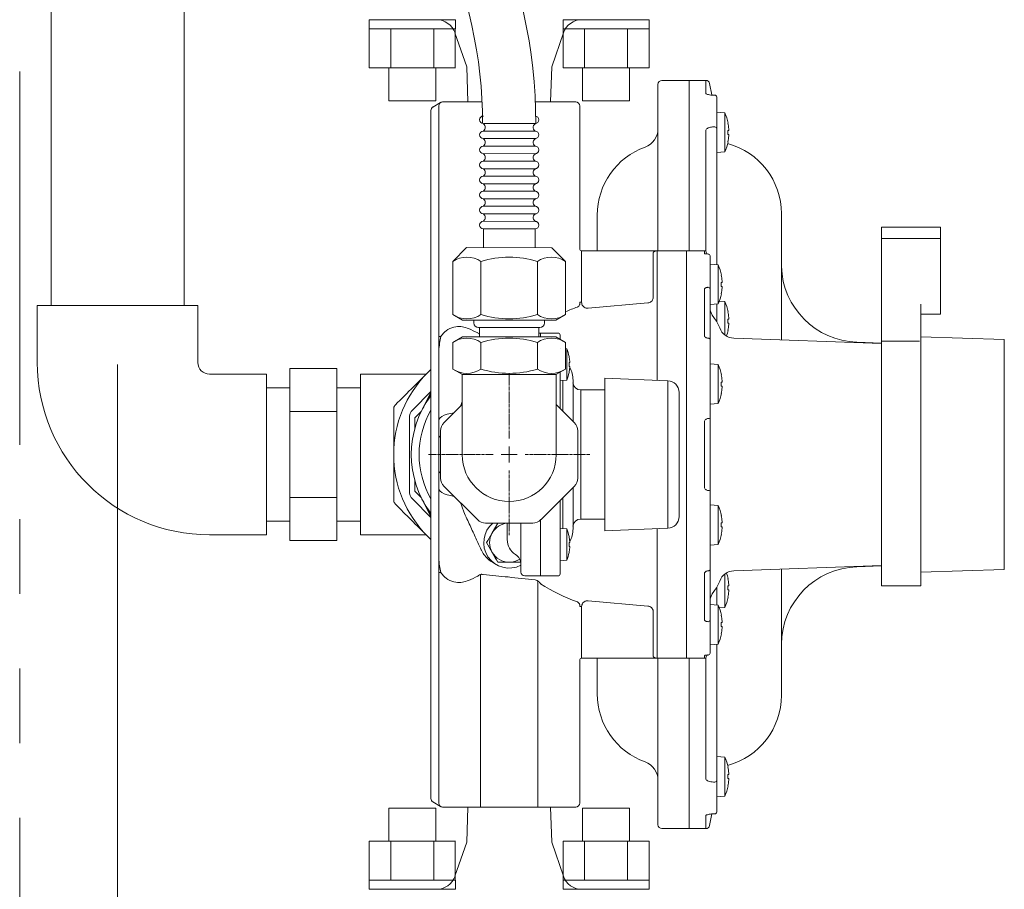
# Model space of a CAD drawing. Units: millimetres. Extents: x 7320 to 13976, y 7374 to 12291.
# Drawn here: x 7975 to 8227, y 10797 to 11019 of the extents above; entities that cross this region are included whole.
import ezdxf

# ---------------------------------------------------------------- set-up
doc = ezdxf.new("R2010")
doc.units = ezdxf.units.MM
for name, pattern in [('CENTER2', [1.125, 0.75, -0.125, 0.125, -0.125]), ('PHANTOM', [63.5, 31.75, -6.35, 6.35, -6.35, 6.35, -6.35]), ('PHANTOM1', [9.5, 3.25, -1.25, 1.25, -1.25, 1.25, -1.25]), ('実線', [0])]:
    doc.linetypes.add(name, pattern=pattern)
for name, color, linetype in [('0029_28_01', 7, 'Continuous'), ('_0-0_', 7, 'Continuous'), ('NoLayerName_001', 7, 'Continuous')]:
    doc.layers.add(name, color=color, linetype=linetype)

msp = doc.modelspace()

# ---------------------------------------------------------------- linework, layer by layer
at = {"color": 7, "linetype": 'PHANTOM', "lineweight": 9, "ltscale": 3}
msp.add_line((7975.26, 9958.48), (7975.26, 11858.48), dxfattribs=at)
at = {"color": 6, "linetype": 'Continuous', "lineweight": 9}
for p, q in [((8064.51, 11017.18), (8064.51, 11019.48)), ((8086.51, 11019.48), (8064.51, 11019.48)), ((8086.51, 11017.18), (8086.51, 11019.48)), ((8114.01, 11017.18), (8114.01, 11019.48)), ((8136.01, 11019.48), (8114.01, 11019.48)), ((8136.01, 11017.18), (8136.01, 11019.48)), ((8064.51, 11017.18), (8086.51, 11017.18)), ((8064.54, 11007.18), (8064.54, 11017.18)), ((8070.02, 11007.18), (8070.02, 11017.18)), ((8080.99, 11007.18), (8080.99, 11017.18)), ((8086.48, 11007.18), (8086.48, 11017.18)), ((8114.01, 11017.18), (8136.01, 11017.18)), ((8114.04, 11007.18), (8114.04, 11017.18)), ((8119.52, 11007.18), (8119.52, 11017.18)), ((8130.49, 11007.18), (8130.49, 11017.18)), ((8135.98, 11007.18), (8135.98, 11017.18)), ((8064.51, 11007.18), (8086.51, 11007.18)), ((8069.51, 10998.78), (8069.51, 11007.18)), ((8081.51, 10998.78), (8081.51, 11007.18)), ((8114.01, 11007.18), (8136.01, 11007.18)), ((8119.01, 10998.78), (8119.01, 11007.18)), ((8131.01, 10998.78), (8131.01, 11007.18)), ((8069.51, 10998.78), (8081.51, 10998.78)), ((8119.01, 10998.78), (8131.01, 10998.78)), ((8108.06, 10939.48), (8107.82, 10939.48)), ((8112.76, 10939.48), (8108.26, 10939.48)), ((8108.26, 10939.48), (8108.26, 10938.48)), ((8113.26, 10938.98), (8113.26, 10937.87)), ((8113.27, 10935.63), (8113.26, 10935.63)), ((8114.96, 10935.48), (8114.65, 10935.51)), ((8114.96, 10935.48), (8114.96, 10927.48)), ((8115.54, 10933.52), (8115.55, 10933.53)), ((8115.71, 10932), (8115.54, 10932)), ((8115.54, 10930.97), (8115.71, 10930.97)), ((8115.71, 10932.33), (8115.71, 10932)), ((8115.71, 10930.97), (8115.71, 10930.63)), ((8113.26, 10929.49), (8113.26, 10928.19)), ((8113.26, 10928.19), (8113.26, 10925)), ((8113.27, 10929.5), (8113.27, 10927.33)), ((8113.27, 10927.33), (8114.96, 10927.48)), ((8115.55, 10929.43), (8115.54, 10929.44)), ((8116.56, 10916.93), (8116.56, 10927.48)), ((8140.77, 10927.32), (8124.66, 10927.93)), ((8124.66, 10927.93), (8124.66, 10889.03)), ((8113.26, 10927.33), (8113.27, 10927.33)), ((8113.26, 10925), (8113.26, 10920.23)), ((8113.99, 10919.5), (8113.99, 10927.39)), ((8124.66, 10924.98), (8118.54, 10924.98)), ((8118.54, 10891.98), (8118.54, 10924.98)), ((8140.77, 10889.65), (8140.77, 10927.32)), ((8143.66, 10924.32), (8143.66, 10892.64)), ((8083.64, 10916.61), (8088.25, 10921.22)), ((8087.8, 10920.77), (8088.25, 10922.03)), ((8112.25, 10921.23), (8116.88, 10916.61)), ((8082.26, 10917.15), (8082.35, 10917.51)), ((8082.35, 10917.51), (8082.61, 10917.86)), ((8082.61, 10917.86), (8083.05, 10918.19)), ((8083.05, 10918.19), (8083.65, 10918.49)), ((8083.65, 10918.49), (8084.39, 10918.76)), ((8084.39, 10918.76), (8085.25, 10918.98)), ((8085.25, 10918.98), (8086.19, 10919.16)), ((8082.76, 10902.47), (8082.76, 10914.49)), ((8117.76, 10914.49), (8117.76, 10902.47)), ((8082.26, 10899.81), (8082.35, 10899.45)), ((8092.13, 10891.86), (8083.64, 10900.35)), ((8116.88, 10900.35), (8108.39, 10891.86)), ((8116.56, 10889.48), (8116.56, 10900.03)), ((8082.35, 10899.45), (8082.61, 10899.11)), ((8082.61, 10899.11), (8083.05, 10898.78)), ((8083.05, 10898.78), (8083.65, 10898.47)), ((8083.65, 10898.47), (8084.39, 10898.2)), ((8084.39, 10898.2), (8085.25, 10897.98)), ((8085.25, 10897.98), (8086.19, 10897.8)), ((8113.99, 10889.57), (8113.99, 10897.47)), ((8088.65, 10893.84), (8087.8, 10896.19)), ((8113.26, 10896.73), (8113.26, 10891.99)), ((8106.26, 10890.98), (8094.25, 10890.98)), ((8097.37, 10890.98), (8095.93, 10888.48)), ((8099.76, 10890.98), (8099.76, 10886.75)), ((8103.26, 10878.48), (8103.26, 10890.98)), ((8108.26, 10877.48), (8108.26, 10891.74)), ((8113.26, 10891.99), (8113.26, 10888.8)), ((8118.54, 10891.98), (8124.66, 10891.98)), ((8113.27, 10889.63), (8113.26, 10889.63)), ((8113.26, 10888.8), (8113.26, 10881)), ((8114.96, 10889.48), (8113.27, 10889.63)), ((8113.27, 10889.63), (8113.27, 10881.33)), ((8114.96, 10889.48), (8114.96, 10881.48)), ((8115.54, 10887.52), (8115.55, 10887.53)), ((8124.66, 10889.03), (8140.77, 10889.65)), ((8094.48, 10885.98), (8095.93, 10883.48)), ((8115.71, 10886), (8115.54, 10886)), ((8115.54, 10884.97), (8115.71, 10884.97)), ((8115.71, 10886.33), (8115.71, 10886)), ((8115.71, 10884.97), (8115.71, 10884.63)), ((8115.55, 10883.43), (8115.54, 10883.44)), ((8113.26, 10881.33), (8113.27, 10881.33)), ((8113.26, 10880.97), (8113.26, 10877.98)), ((8113.27, 10881.33), (8114.96, 10881.48)), ((8104.26, 10877.48), (8108.06, 10877.48)), ((8108.26, 10877.48), (8112.76, 10877.48)), ((8069.51, 10818.18), (8081.51, 10818.18)), ((8069.51, 10818.18), (8069.51, 10809.78)), ((8081.51, 10818.18), (8081.51, 10809.78)), ((8119.01, 10818.18), (8131.01, 10818.18)), ((8119.01, 10818.18), (8119.01, 10809.78)), ((8131.01, 10818.18), (8131.01, 10809.78)), ((8064.51, 10809.78), (8086.51, 10809.78)), ((8064.54, 10809.78), (8064.54, 10799.78)), ((8070.02, 10809.78), (8070.02, 10799.78)), ((8080.99, 10809.78), (8080.99, 10799.78)), ((8086.48, 10809.78), (8086.48, 10799.78)), ((8114.01, 10809.78), (8136.01, 10809.78)), ((8114.04, 10809.78), (8114.04, 10799.78)), ((8119.52, 10809.78), (8119.52, 10799.78)), ((8130.49, 10809.78), (8130.49, 10799.78)), ((8135.98, 10809.78), (8135.98, 10799.78)), ((8064.51, 10799.78), (8086.51, 10799.78)), ((8064.51, 10799.78), (8064.51, 10797.48)), ((8086.51, 10799.78), (8086.51, 10797.48)), ((8114.01, 10799.78), (8136.01, 10799.78)), ((8114.01, 10799.78), (8114.01, 10797.48)), ((8136.01, 10799.78), (8136.01, 10797.48)), ((8086.51, 10797.48), (8064.51, 10797.48)), ((8136.01, 10797.48), (8114.01, 10797.48))]:
    msp.add_line(p, q, dxfattribs=at)
at = {"color": 7, "linetype": 'Continuous', "lineweight": 9}
for p, q in [((8086.42, 11016.11), (8089.41, 11007.48)), ((8111.11, 11007.48), (8114.09, 11016.11)), ((8089.41, 11007.48), (8089.71, 10998.48)), ((8110.8, 10998.48), (8111.11, 11007.48)), ((8138.26, 10960.48), (8138.26, 11002.98)), ((8146.26, 11003.98), (8139.26, 11003.98)), ((8150.44, 11003.98), (8146.26, 11003.98)), ((8146.26, 10960.48), (8146.26, 11003.98)), ((8150.44, 11000.76), (8150.44, 11003.98)), ((8152, 11000.29), (8151.42, 11003.18)), ((8083.26, 10998.48), (8083.55, 10998.48)), ((8152.76, 11000.23), (8152.43, 11000.23)), ((8152.76, 11000.21), (8152.76, 11000.23)), ((8153.26, 10999.73), (8153.26, 10991.69)), ((8153.27, 10995.86), (8153.26, 10995.86)), ((8155.36, 10995.67), (8153.27, 10995.86)), ((8155.36, 10995.67), (8155.36, 10985.74)), ((8150.44, 10960.35), (8150.44, 10991.13)), ((8152.43, 10992.1), (8152.76, 10992.1)), ((8152.76, 10992.1), (8152.76, 10992.13)), ((8153.26, 10991.69), (8153.25, 10991.65)), ((8156.32, 10991.22), (8156.12, 10991.22)), ((8156.32, 10991.62), (8156.32, 10991.22)), ((8156.12, 10990.19), (8156.32, 10990.19)), ((8156.32, 10990.19), (8156.32, 10989.8)), ((8153.26, 10987.07), (8153.26, 10986.37)), ((8153.26, 10986.17), (8153.26, 10985.56)), ((8153.27, 10986.17), (8153.27, 10985.56)), ((8153.27, 10985.56), (8155.36, 10985.74)), ((8153.26, 10980.31), (8153.26, 10956.91)), ((8122.76, 10969.57), (8122.76, 10960.48)), ((8169.76, 10969.98), (8169.76, 10937.74)), ((8210.36, 10966.48), (8195.36, 10966.48)), ((8195.36, 10874.98), (8195.36, 10966.48)), ((8210.36, 10966.48), (8210.36, 10944.34)), ((8210.36, 10964.48), (8210.36, 10964.08)), ((8145.56, 10960.48), (8118.76, 10960.48)), ((8118.76, 10960.48), (8118.76, 10960.47)), ((8118.76, 10960.47), (8118.76, 10959.97)), ((8138.06, 10960.47), (8138.06, 10927.42)), ((8150.11, 10960.48), (8145.56, 10960.48)), ((8145.56, 10960.48), (8145.56, 10856.48)), ((8150.11, 10959.83), (8150.11, 10960.48)), ((8118.76, 10959.97), (8118.76, 10947.33)), ((8137.06, 10959.94), (8137.06, 10959.97)), ((8137.06, 10948.67), (8137.06, 10959.94)), ((8150.64, 10959.7), (8150.6, 10960.03)), ((8151.56, 10959.17), (8151.56, 10857.79)), ((8151.57, 10957.05), (8151.56, 10957.05)), ((8153.66, 10956.87), (8151.57, 10957.05)), ((8153.66, 10956.87), (8153.66, 10946.94)), ((8154.62, 10952.81), (8154.62, 10952.42)), ((8150.11, 10939.01), (8150.11, 10950.58)), ((8154.62, 10952.42), (8154.42, 10952.42)), ((8154.42, 10951.39), (8154.62, 10951.39)), ((8154.62, 10951.39), (8154.62, 10950.99)), ((8155.36, 10947.51), (8153.93, 10947.63)), ((8118.76, 10947.33), (8118.26, 10947.33)), ((8120.39, 10945.83), (8135.69, 10947.17)), ((8151.57, 10946.75), (8153.66, 10946.94)), ((8153.26, 10946.9), (8153.26, 10942.39)), ((8155.36, 10947.51), (8155.36, 10938.98)), ((8156.12, 10944.92), (8156.13, 10944.93)), ((8156.32, 10943.05), (8156.12, 10943.05)), ((8156.32, 10943.45), (8156.32, 10943.05)), ((8156.12, 10942.02), (8156.32, 10942.02)), ((8156.32, 10942.02), (8156.32, 10941.63)), ((8082.84, 10938.62), (8082.26, 10938.62)), ((8151.16, 10938.18), (8151.06, 10938.18)), ((8151.25, 10938.16), (8151.16, 10938.18)), ((8151.34, 10938.13), (8151.25, 10938.16)), ((8151.41, 10938.1), (8151.34, 10938.13)), ((8151.47, 10938.06), (8151.41, 10938.1)), ((8151.52, 10938.01), (8151.47, 10938.06)), ((8151.55, 10937.95), (8151.52, 10938.01)), ((8151.56, 10937.9), (8151.55, 10937.95)), ((8195.36, 10936.84), (8157.64, 10938.16)), ((8226.7, 10937.83), (8205.36, 10938.49)), ((8226.7, 10879.13), (8226.7, 10937.83)), ((8195.36, 10936.91), (8189.06, 10937.13)), ((8189.06, 10937.13), (8189.06, 10937.06)), ((8205.06, 10937.39), (8195.36, 10937.39)), ((8082.26, 10917.15), (8082.26, 10934.34)), ((8080.26, 10930.2), (8079.4, 10929.34)), ((8079.4, 10929.34), (8080.26, 10930.17)), ((8151.57, 10931.62), (8151.56, 10931.62)), ((8153.66, 10931.43), (8151.57, 10931.62)), ((8153.66, 10931.43), (8153.66, 10921.5)), ((8154.62, 10926.98), (8154.42, 10926.98)), ((8154.42, 10925.95), (8154.62, 10925.95)), ((8154.62, 10927.38), (8154.62, 10926.98)), ((8154.62, 10925.95), (8154.62, 10925.56)), ((8075.64, 10919.92), (8080.26, 10924.54)), ((8077.97, 10919.81), (8080.26, 10924.3)), ((8151.56, 10921.32), (8151.57, 10921.32)), ((8151.57, 10921.32), (8153.66, 10921.5)), ((8074.76, 10899.16), (8074.76, 10917.8)), ((8077.78, 10919.42), (8076.16, 10917.8)), ((8076.16, 10917.8), (8076.16, 10915.13)), ((8150.11, 10900.3), (8150.11, 10916.66)), ((8076.16, 10901.84), (8076.16, 10899.16)), ((8082.26, 10882.62), (8082.26, 10899.81)), ((8076.16, 10899.16), (8077.78, 10897.54)), ((8080.26, 10892.42), (8075.64, 10897.04)), ((8080.26, 10892.66), (8077.97, 10897.15)), ((8151.57, 10895.64), (8151.56, 10895.64)), ((8153.66, 10895.46), (8151.57, 10895.64)), ((8153.66, 10895.46), (8153.66, 10885.53)), ((8154.62, 10891.01), (8154.42, 10891.01)), ((8154.42, 10889.98), (8154.62, 10889.98)), ((8154.62, 10891.4), (8154.62, 10891.01)), ((8154.62, 10889.98), (8154.62, 10889.58)), ((8080.26, 10886.8), (8079.4, 10887.62)), ((8079.4, 10887.62), (8080.26, 10886.76)), ((8138.06, 10889.54), (8138.06, 10856.49)), ((8151.56, 10885.34), (8151.57, 10885.34)), ((8151.57, 10885.34), (8153.66, 10885.53)), ((8157.64, 10878.8), (8195.36, 10880.12)), ((8189.06, 10879.83), (8195.36, 10880.05)), ((8189.06, 10879.9), (8189.06, 10879.83)), ((8082.26, 10878.34), (8082.84, 10878.34)), ((8150.11, 10866.38), (8150.11, 10877.95)), ((8151.06, 10878.78), (8151.16, 10878.78)), ((8151.16, 10878.78), (8151.25, 10878.8)), ((8151.25, 10878.8), (8151.34, 10878.83)), ((8151.34, 10878.83), (8151.41, 10878.86)), ((8151.41, 10878.86), (8151.47, 10878.91)), ((8151.47, 10878.91), (8151.52, 10878.95)), ((8151.52, 10878.95), (8151.55, 10879.01)), ((8151.55, 10879.01), (8151.56, 10879.06)), ((8155.36, 10877.99), (8155.36, 10869.45)), ((8169.76, 10879.22), (8169.76, 10846.98)), ((8205.36, 10878.47), (8226.7, 10879.13)), ((8156.32, 10874.94), (8156.12, 10874.94)), ((8156.32, 10875.33), (8156.32, 10874.94)), ((8195.36, 10874.98), (8205.36, 10874.98)), ((8153.26, 10874.57), (8153.26, 10870.06)), ((8156.12, 10873.91), (8156.32, 10873.91)), ((8156.32, 10873.91), (8156.32, 10873.51)), ((8118.76, 10869.64), (8118.26, 10869.64)), ((8118.76, 10869.64), (8118.76, 10856.99)), ((8135.69, 10869.79), (8120.39, 10871.13)), ((8153.66, 10870.03), (8151.57, 10870.21)), ((8153.66, 10870.03), (8153.66, 10860.09)), ((8137.06, 10857.02), (8137.06, 10868.29)), ((8153.93, 10869.33), (8155.36, 10869.45)), ((8154.62, 10865.57), (8154.42, 10865.57)), ((8154.62, 10865.97), (8154.62, 10865.57)), ((8154.42, 10864.54), (8154.62, 10864.54)), ((8154.62, 10864.54), (8154.62, 10864.15)), ((8151.57, 10859.91), (8153.66, 10860.09)), ((8153.26, 10860.06), (8153.26, 10836.65)), ((8150.11, 10856.48), (8150.11, 10857.13)), ((8150.6, 10856.93), (8150.64, 10857.27)), ((8118.76, 10856.99), (8118.76, 10856.49)), ((8118.76, 10856.49), (8118.76, 10856.48)), ((8118.76, 10856.48), (8145.56, 10856.48)), ((8122.76, 10856.48), (8122.76, 10847.39)), ((8137.06, 10856.99), (8137.06, 10857.02)), ((8138.26, 10813.98), (8138.26, 10856.48)), ((8145.56, 10856.48), (8150.11, 10856.48)), ((8146.26, 10812.98), (8146.26, 10856.48)), ((8150.44, 10825.83), (8150.44, 10856.61)), ((8153.26, 10831.41), (8153.26, 10830.72)), ((8153.26, 10830.59), (8153.26, 10829.89)), ((8155.36, 10831.22), (8153.27, 10831.41)), ((8153.27, 10831.41), (8153.27, 10830.72)), ((8155.36, 10831.22), (8155.36, 10826.26)), ((8156.32, 10827.17), (8156.32, 10826.77)), ((8152.76, 10824.86), (8152.43, 10824.86)), ((8152.76, 10824.83), (8152.76, 10824.86)), ((8153.25, 10825.32), (8153.26, 10825.27)), ((8153.26, 10826.26), (8153.26, 10825.31)), ((8153.26, 10825.27), (8153.26, 10817.2)), ((8153.27, 10826.26), (8153.27, 10821.11)), ((8155.36, 10826.26), (8155.36, 10821.29)), ((8156.32, 10826.77), (8156.12, 10826.77)), ((8156.12, 10825.74), (8156.32, 10825.74)), ((8156.32, 10825.74), (8156.32, 10825.35)), ((8153.26, 10821.11), (8153.27, 10821.11)), ((8153.27, 10821.11), (8155.36, 10821.29)), ((8083.26, 10818.48), (8083.55, 10818.48)), ((8089.71, 10818.48), (8089.41, 10809.48)), ((8111.11, 10809.48), (8110.8, 10818.48)), ((8150.44, 10812.98), (8150.44, 10816.2)), ((8151.42, 10813.78), (8152.01, 10816.72)), ((8152.43, 10816.74), (8152.76, 10816.74)), ((8152.76, 10816.74), (8152.76, 10816.75)), ((8139.26, 10812.98), (8146.26, 10812.98)), ((8146.26, 10812.98), (8150.44, 10812.98)), ((8089.41, 10809.48), (8086.42, 10800.85)), ((8114.09, 10800.85), (8111.11, 10809.48))]:
    msp.add_line(p, q, dxfattribs=at)
at = {"color": 3, "linetype": 'Continuous', "lineweight": 9}
for p, q in [((8082.76, 10998.35), (8080.76, 10997.19)), ((8080.26, 10820.64), (8080.26, 10996.33)), ((8080.26, 10996.33), (8080.26, 10820.64)), ((8044.26, 10930.42), (8044.26, 10886.54)), ((8056.26, 10930.42), (8044.26, 10930.42)), ((8056.26, 10930.42), (8056.26, 10886.54)), ((8038.26, 10925.48), (8044.26, 10925.48)), ((8056.26, 10925.48), (8062.26, 10925.48)), ((8056.26, 10919.45), (8044.26, 10919.45)), ((8056.26, 10897.51), (8044.26, 10897.51)), ((8038.26, 10891.48), (8044.26, 10891.48)), ((8056.26, 10891.48), (8062.26, 10891.48)), ((8044.26, 10886.54), (8056.26, 10886.54)), ((8082.76, 10818.61), (8080.76, 10819.77))]:
    msp.add_line(p, q, dxfattribs=at)
at = {"lineweight": 9}
for p, q in [((8195.36, 10963.6), (8210.36, 10963.6)), ((8118.26, 10947.33), (8118.26, 10946.81)), ((8205.36, 10874.98), (8205.36, 10946.87)), ((8205.36, 10944.34), (8210.36, 10944.34)), ((8118.26, 10869.64), (8118.26, 10870.15))]:
    msp.add_line(p, q, dxfattribs=at)
at = {"linetype": '実線', "lineweight": 9, "ltscale": 0.001}
msp.add_line((8000.26, 10931.48), (8000.26, 10535.41), dxfattribs=at)
at = {"linetype": 'CENTER2', "lineweight": 9}
for p, q in [((8100.26, 10912.58), (8100.26, 10929.1)), ((8096.16, 10908.48), (8079.64, 10908.48)), ((8120.88, 10908.48), (8104.36, 10908.48)), ((8100.26, 10887.86), (8100.26, 10904.38))]:
    msp.add_line(p, q, dxfattribs=at)
at = {"color": 3, "linetype": 'PHANTOM1', "lineweight": 9, "ltscale": 0.05}
for p, q in [((8038.26, 10925.48), (8038.26, 10891.48)), ((8062.26, 10925.48), (8062.26, 10891.48))]:
    msp.add_line(p, q, dxfattribs=at)
at = {"linetype": 'Continuous', "lineweight": 9}
for p, q in [((8100.26, 10906.43), (8100.26, 10910.53)), ((8102.31, 10908.48), (8098.21, 10908.48))]:
    msp.add_line(p, q, dxfattribs=at)
at = {"color": 7, "linetype": 'Continuous', "lineweight": 9}
for centre, radius, start, end in [((8081.7, 11014.48), 5, 19.0771, 90), ((8118.82, 11014.48), 5, 90, 160.9229), ((8139.26, 11002.98), 1, 90, 180), ((8150.44, 11002.98), 1, 11.3099, 90), ((8083.26, 10997.48), 1, 90, 180), ((8152.77, 10999.72), 0.49, 1.1777, 91.1292), ((8143.52, 10990.71), 12.84, 10.7226, 22.7656), ((8154.17, 10997.02), 4.39, 296.4594, 296.5995), ((8143.52, 10990.71), 12.83, 4.07, 10.7096), ((8133.26, 10991.67), 5, 289.9028, 0), ((8152.75, 10991.6), 0.501, 4.9434, 89.7077), ((8142.33, 10990.71), 13.8, 357.862, 2.138), ((8143.52, 10990.71), 12.84, 337.2344, 349.2774), ((8151.26, 10969.98), 18.5, 0, 75.0297), ((8143.52, 10990.71), 12.83, 349.2904, 355.93), ((8154.17, 10984.39), 4.39, 63.4005, 63.5406), ((8141.26, 10969.57), 18.5, 109.9028, 180), ((8118.76, 10960.98), 0.5, 180, 270), ((8150.11, 10959.98), 0.5, 5.7106, 90), ((8151.06, 10959.17), 0.496, 0.4534, 90.4527), ((8141.82, 10951.9), 12.84, 10.7226, 22.7656), ((8189.76, 10957.12), 20, 181.8119, 268), ((8156.03, 10951.08), 3.58, 116.3725, 116.5445), ((8141.82, 10951.9), 12.83, 4.07, 10.7096), ((8151.1, 10950.7), 0.462, 6.1723, 95.0676), ((8140.64, 10951.9), 13.79, 357.8598, 2.1402), ((8141.82, 10951.9), 12.83, 349.2904, 355.93), ((8141.82, 10951.9), 12.84, 337.2344, 349.2774), ((8154.74, 10950.14), 0.699, 243.1009, 243.982), ((8155.56, 10946.04), 4, 180, 219.7151), ((8143.52, 10942.54), 12.84, 10.7226, 22.7656), ((8145.56, 10937.73), 9, 19.8877, 39.7151), ((8143.52, 10942.54), 12.83, 4.07, 10.7096), ((8142.33, 10942.54), 13.8, 357.862, 2.138), ((8157.78, 10942.16), 4, 199.8877, 268), ((8143.52, 10942.54), 12.84, 342.596, 349.2774), ((8143.52, 10942.54), 12.83, 349.2904, 355.93), ((8153.67, 10935.23), 5.5, 63.4147, 63.5264), ((8141.82, 10926.47), 12.84, 10.7226, 22.7656), ((8100.26, 10908.48), 29.5, 135, 180), ((8155.08, 10927.55), 1.46, 116.247, 116.6701), ((8141.82, 10926.47), 12.83, 4.07, 10.7096), ((8140.64, 10926.47), 13.79, 357.8597, 2.1403), ((8141.82, 10926.47), 12.83, 349.2904, 355.93), ((8100.26, 10908.48), 25, 143.1301, 216.8699), ((8141.82, 10926.47), 12.84, 337.2344, 349.2774), ((8155.36, 10925.94), 2.08, 243.3846, 243.6806), ((8077.76, 10917.8), 3, 135, 180), ((8100.26, 10908.48), 23, 150.4082, 209.5918), ((8151.18, 10916.88), 0.784, 61.0883, 98.8911), ((8151.56, 10910.1), 0.00312, 22.025, 82.3149), ((8100.26, 10908.48), 29.5, 180, 225), ((8077.76, 10899.16), 3, 180, 225), ((8151.18, 10900.08), 0.784, 261.1086, 298.9119), ((8141.82, 10890.49), 12.84, 10.7226, 22.7656), ((8155.73, 10890.26), 2.93, 116.3621, 116.5727), ((8141.82, 10890.49), 12.83, 4.07, 10.7096), ((8140.64, 10890.49), 13.79, 357.8597, 2.1403), ((8141.82, 10890.49), 12.84, 337.2344, 349.2774), ((8141.82, 10890.49), 12.83, 349.2904, 355.93), ((8155.08, 10889.41), 1.46, 243.3299, 243.753), ((8189.76, 10859.84), 20, 92, 179.388), ((8157.78, 10874.8), 4, 92, 160.1123), ((8143.52, 10874.42), 12.84, 10.7226, 17.404), ((8145.56, 10879.23), 9, 320.2849, 340.1123), ((8154.65, 10879.77), 3.31, 296.4545, 296.64), ((8143.52, 10874.42), 12.83, 4.07, 10.7096), ((8142.33, 10874.42), 13.8, 357.862, 2.138), ((8155.56, 10870.92), 4, 140.2849, 180), ((8143.52, 10874.42), 12.83, 349.2904, 355.93), ((8141.82, 10865.06), 12.84, 10.7226, 22.7656), ((8143.52, 10874.42), 12.84, 337.2344, 349.2774), ((8154.17, 10868.11), 4.39, 63.4005, 63.5406), ((8155.5, 10865.3), 2.4, 116.3479, 116.6046), ((8141.82, 10865.06), 12.83, 4.07, 10.7096), ((8151.1, 10866.26), 0.462, 264.9314, 353.8287), ((8140.64, 10865.06), 13.79, 357.8597, 2.1403), ((8141.82, 10865.06), 12.84, 337.2344, 349.2774), ((8141.82, 10865.06), 12.83, 349.2904, 355.93), ((8155.5, 10864.82), 2.4, 243.3954, 243.6521), ((8151.06, 10857.79), 0.496, 269.5474, 359.5464), ((8118.76, 10855.98), 0.5, 90, 180), ((8150.11, 10856.98), 0.5, 270, 354.2894), ((8141.26, 10847.39), 18.5, 180, 250.0972), ((8151.26, 10846.98), 18.5, 284.9703, 0), ((8133.26, 10825.29), 5, 0, 70.0972), ((8143.52, 10826.26), 12.84, 10.7226, 22.7656), ((8154.17, 10832.57), 4.39, 296.4594, 296.5995), ((8143.52, 10826.26), 12.83, 4.07, 10.7096), ((8152.75, 10825.36), 0.501, 270.2936, 355.0553), ((8142.33, 10826.26), 13.8, 357.8619, 2.1381), ((8143.52, 10826.26), 12.83, 349.2904, 355.93), ((8143.52, 10826.26), 12.84, 337.2344, 349.2774), ((8154.17, 10819.94), 4.39, 63.4005, 63.5406), ((8083.26, 10819.48), 1, 180, 270), ((8152.77, 10817.24), 0.49, 268.8708, 358.8223), ((8139.26, 10813.98), 1, 180, 270), ((8150.44, 10813.98), 1, 270, 348.6901), ((8081.7, 10802.48), 5, 270, 340.9229), ((8118.82, 10802.48), 5, 199.0771, 270)]:
    msp.add_arc(centre, radius, start, end, dxfattribs=at)
at = {"color": 3, "linetype": 'Continuous', "lineweight": 9}
for centre, start, end in [((8081.26, 10996.33), 120, 180), ((8081.26, 10820.64), 180, 240)]:
    msp.add_arc(centre, 1, start, end, dxfattribs=at)
at = {"color": 6, "linetype": 'Continuous', "lineweight": 9}
for centre, radius, start, end in [((8108.06, 10939.28), 0.2, 0, 90), ((8112.76, 10938.98), 0.5, 0, 90), ((8105.35, 10931.48), 10.41, 11.3482, 22.6081), ((8105.35, 10931.48), 10.4, 4.7068, 11.3291), ((8104.32, 10931.48), 11.24, 357.3732, 2.6268), ((8105.35, 10931.48), 10.4, 348.6709, 355.2932), ((8109.56, 10927.48), 7, 0, 27.6604), ((8105.35, 10931.48), 10.41, 337.3919, 348.6518), ((8118.54, 10926.98), 2, 186.7589, 270), ((8140.66, 10924.32), 3, 0, 87.8103), ((8085.76, 10914.49), 3, 135, 180), ((8114.76, 10914.49), 3, 0, 45), ((8083.37, 10912.32), 1.12, 123.1913, 174.7173), ((8083.37, 10904.64), 1.12, 185.2827, 236.8087), ((8085.76, 10902.47), 3, 180, 225), ((8114.76, 10902.47), 3, 315, 0), ((8140.66, 10892.64), 3, 272.1897, 0), ((8094.25, 10893.98), 3, 225, 270), ((8100.26, 10885.98), 6.5, 129.7151, 297.4864), ((8100.26, 10885.98), 5, 95.7392, 150), ((8106.26, 10893.98), 3, 270, 315), ((8118.54, 10889.98), 2, 90, 173.2411), ((8100.26, 10885.98), 5, 150, 210), ((8105.35, 10885.48), 10.41, 11.3482, 22.6081), ((8105.35, 10885.48), 10.4, 4.7068, 11.3291), ((8109.56, 10889.48), 7, 332.3396, 0), ((8104.26, 10886.75), 4.5, 180, 237.769), ((8104.32, 10885.48), 11.24, 357.3732, 2.6268), ((8100.26, 10885.98), 5, 210, 270), ((8100.26, 10880.41), 3, 0, 57.769), ((8105.35, 10885.48), 10.41, 337.3919, 348.6518), ((8105.35, 10885.48), 10.4, 348.6709, 355.2932), ((8100.26, 10885.98), 5, 270, 302.3863), ((8104.26, 10878.48), 1, 180, 270), ((8108.06, 10877.68), 0.2, 270, 0), ((8112.76, 10877.98), 0.5, 270, 0)]:
    msp.add_arc(centre, radius, start, end, dxfattribs=at)
at = {"color": 7, "linetype": 'Continuous', "lineweight": 9}
for centre, major_axis, start_param, end_param in [((8130.62, 10908.48), (-39.93, 0), 5.042676, 5.123843), ((8076.45, 10908.48), (-34.94, 0), 4.244067, 4.317458), ((8076.45, 10908.48), (-34.94, 0), 1.965728, 2.039118), ((8130.62, 10908.48), (-39.93, 0), 0.97755, 1.240509)]:
    msp.add_ellipse(centre, major_axis=major_axis, ratio=0.996166, start_param=start_param, end_param=end_param, dxfattribs=at)
for points, knots in [([(8152.43, 11000.23), (8152.2, 11000.23), (8151.75, 11000.24), (8151.14, 11000.34), (8150.69, 11000.48), (8150.47, 11000.63), (8150.45, 11000.72), (8150.44, 11000.76)], [0, 0, 0, 0, 0.218768, 0.438186, 0.654128, 0.866442, 1, 1, 1, 1]), ([(8150.44, 10991.13), (8150.46, 10991.24), (8150.5, 10991.46), (8150.84, 10991.75), (8151.33, 10991.97), (8151.89, 10992.09), (8152.27, 10992.1), (8152.43, 10992.1)], [0, 0, 0, 0, 0.213126, 0.42588, 0.636364, 0.848027, 1, 1, 1, 1]), ([(8153.26, 10991.69), (8153.26, 10991.42), (8153.26, 10989.9), (8153.26, 10988.35), (8153.26, 10987.07)], [0, 0, 0, 0, 0.181407, 1, 1, 1, 1]), ([(8153.26, 10986.37), (8153.26, 10985.74), (8153.26, 10984.48), (8153.26, 10982.61), (8153.26, 10981.18), (8153.26, 10980.56), (8153.26, 10980.31)], [0, 0, 0, 0, 0.277674, 0.553375, 0.819905, 1, 1, 1, 1]), ([(8137.06, 10959.97), (8137.06, 10960), (8137.07, 10960.05), (8137.12, 10960.14), (8137.22, 10960.25), (8137.45, 10960.37), (8137.74, 10960.45), (8137.96, 10960.47), (8138.06, 10960.47), (8138.06, 10960.47)], [0, 0, 0, 0, 0.067362, 0.109081, 0.233024, 0.438045, 0.749419, 0.995089, 1, 1, 1, 1]), ([(8151.06, 10959.66), (8150.95, 10959.67), (8150.73, 10959.67), (8150.44, 10959.7), (8150.23, 10959.75), (8150.12, 10959.79), (8150.11, 10959.82), (8150.11, 10959.83)], [0, 0, 0, 0, 0.213769, 0.428077, 0.642396, 0.860095, 1, 1, 1, 1]), ([(8150.11, 10950.58), (8150.12, 10950.65), (8150.14, 10950.78), (8150.31, 10950.96), (8150.57, 10951.09), (8150.83, 10951.15), (8151, 10951.16), (8151.06, 10951.16)], [0, 0, 0, 0, 0.226693, 0.453166, 0.673524, 0.888157, 1, 1, 1, 1]), ([(8135.69, 10947.17), (8135.75, 10947.18), (8135.99, 10947.21), (8136.37, 10947.37), (8136.75, 10947.71), (8137.01, 10948.16), (8137.04, 10948.5), (8137.06, 10948.67)], [0, 0, 0, 0, 0.089781, 0.317071, 0.544635, 0.772321, 1, 1, 1, 1]), ([(8117.67, 10946.11), (8117.72, 10946.14), (8117.92, 10946.28), (8118.19, 10946.54), (8118.23, 10946.72), (8118.26, 10946.81)], [0, 0, 0, 0, 0.133932, 0.571065, 1, 1, 1, 1]), ([(8118.76, 10947.33), (8118.77, 10947.17), (8118.8, 10946.85), (8119.04, 10946.4), (8119.41, 10946.05), (8119.88, 10945.84), (8120.22, 10945.83), (8120.39, 10945.83)], [0, 0, 0, 0, 0.187282, 0.390708, 0.593871, 0.796932, 1, 1, 1, 1]), ([(8082.84, 10938.62), (8082.94, 10938.76), (8083.44, 10939.49), (8084.68, 10940.57), (8086.49, 10941.17), (8088.31, 10941.15), (8089.36, 10940.79), (8089.89, 10940.61)], [0, 0, 0, 0, 0.053405, 0.285394, 0.568881, 0.784271, 1, 1, 1, 1]), ([(8082.26, 10934.34), (8082.26, 10934.34), (8082.26, 10934.37), (8082.26, 10934.52), (8082.26, 10935.22), (8082.26, 10936.57), (8082.26, 10937.94), (8082.26, 10938.62)], [0, 0, 0, 0, 0.003292, 0.023789, 0.125026, 0.566334, 1, 1, 1, 1]), ([(8082.84, 10938.62), (8082.72, 10938.06), (8082.46, 10936.85), (8082.28, 10935.43), (8082.26, 10934.62), (8082.26, 10934.42), (8082.26, 10934.38), (8082.26, 10934.34), (8082.26, 10934.34)], [0, 0, 0, 0, 0.39546, 0.857436, 0.969045, 0.972601, 0.995878, 1, 1, 1, 1]), ([(8092.7, 10939.2), (8092.65, 10939.22), (8092.6, 10939.25), (8092.43, 10939.35), (8092.32, 10939.45), (8092.22, 10939.54)], [0.5901848, 0.5901848, 0.5901848, 0.5901848, 0.6891013, 0.7033503, 1, 1, 1, 1]), ([(8151.06, 10938.18), (8150.95, 10938.19), (8150.73, 10938.22), (8150.44, 10938.36), (8150.23, 10938.57), (8150.12, 10938.8), (8150.11, 10938.95), (8150.11, 10939.01)], [0, 0, 0, 0, 0.213769, 0.428078, 0.642398, 0.860095, 1, 1, 1, 1]), ([(8079.4, 10929.34), (8078.21, 10928.15), (8075.45, 10925.39), (8072.74, 10922.68), (8071.2, 10921.14)], [0, 0, 0, 0, 0.432714, 1, 1, 1, 1]), ([(8077.97, 10919.81), (8077.98, 10919.82), (8078.18, 10920.21), (8078.91, 10921.64), (8079.68, 10923.03), (8080.26, 10924.06)], [0, 0, 0, 0, 0.006826, 0.268021, 1, 1, 1, 1]), ([(8071.2, 10921.14), (8071.1, 10921.03), (8070.91, 10920.8), (8070.78, 10920.41), (8070.76, 10920.17), (8070.76, 10920.08)], [0, 0, 0, 0, 0.379654, 0.759712, 1, 1, 1, 1]), ([(8070.76, 10920.08), (8070.76, 10918.17), (8070.76, 10914.34), (8070.76, 10910.44), (8070.76, 10908.48)], [0, 0, 0, 0, 0.497392, 1, 1, 1, 1]), ([(8150.11, 10916.66), (8150.12, 10916.78), (8150.14, 10917.01), (8150.31, 10917.31), (8150.57, 10917.53), (8150.83, 10917.64), (8151, 10917.65), (8151.06, 10917.66)], [0, 0, 0, 0, 0.226693, 0.453166, 0.673524, 0.888157, 1, 1, 1, 1]), ([(8070.76, 10908.48), (8070.76, 10906.79), (8070.76, 10902.89), (8070.76, 10899.06), (8070.76, 10896.88)], [0, 0, 0, 0, 0.432715, 1, 1, 1, 1]), ([(8151.06, 10899.3), (8150.95, 10899.32), (8150.73, 10899.34), (8150.44, 10899.52), (8150.23, 10899.77), (8150.12, 10900.05), (8150.11, 10900.23), (8150.11, 10900.3)], [0, 0, 0, 0, 0.213769, 0.428077, 0.642397, 0.860094, 1, 1, 1, 1]), ([(8070.76, 10896.88), (8070.77, 10896.73), (8070.8, 10896.44), (8070.98, 10896.07), (8071.14, 10895.89), (8071.2, 10895.82)], [0, 0, 0, 0, 0.379654, 0.759713, 1, 1, 1, 1]), ([(8071.2, 10895.82), (8072.55, 10894.47), (8075.26, 10891.76), (8078.01, 10889.01), (8079.4, 10887.62)], [0, 0, 0, 0, 0.497392, 1, 1, 1, 1]), ([(8080.26, 10892.9), (8079.68, 10893.93), (8078.91, 10895.32), (8078.18, 10896.75), (8077.98, 10897.14), (8077.97, 10897.15)], [0, 0, 0, 0, 0.731979, 0.993174, 1, 1, 1, 1]), ([(8082.26, 10878.34), (8082.26, 10879.03), (8082.26, 10880.41), (8082.26, 10881.77), (8082.26, 10882.45), (8082.26, 10882.59), (8082.26, 10882.62), (8082.26, 10882.62)], [0, 0, 0, 0, 0.441009, 0.882447, 0.978294, 0.996708, 1, 1, 1, 1]), ([(8082.26, 10882.62), (8082.26, 10882.62), (8082.26, 10882.58), (8082.26, 10882.54), (8082.26, 10882.36), (8082.28, 10881.55), (8082.45, 10880.14), (8082.72, 10878.91), (8082.84, 10878.34)], [0, 0, 0, 0, 0.004123, 0.025003, 0.029831, 0.134152, 0.597395, 1, 1, 1, 1]), ([(8089.89, 10876.35), (8089.36, 10876.17), (8088.31, 10875.81), (8086.49, 10875.79), (8084.68, 10876.39), (8083.44, 10877.48), (8082.94, 10878.2), (8082.84, 10878.34)], [0, 0, 0, 0, 0.215729, 0.431119, 0.714606, 0.946596, 1, 1, 1, 1]), ([(8093.63, 10877.87), (8093.52, 10877.88), (8093.34, 10877.91), (8093.02, 10877.88), (8092.61, 10877.76), (8092.37, 10877.55), (8092.22, 10877.42)], [0, 0, 0, 0, 0.204174, 0.326502, 0.587357, 1, 1, 1, 1]), ([(8106.89, 10876.49), (8104.59, 10876.73), (8100.17, 10877.19), (8095.75, 10877.65), (8093.63, 10877.87)], [0, 0, 0, 0, 0.520109, 1, 1, 1, 1]), ([(8150.11, 10877.95), (8150.12, 10878.05), (8150.14, 10878.24), (8150.31, 10878.49), (8150.57, 10878.67), (8150.83, 10878.76), (8151, 10878.77), (8151.06, 10878.78)], [0, 0, 0, 0, 0.226692, 0.453165, 0.673523, 0.888157, 1, 1, 1, 1]), ([(8106.89, 10876.49), (8107.08, 10876.43), (8107.29, 10876.37), (8107.68, 10876.14), (8108, 10875.88), (8108.21, 10875.61), (8108.3, 10875.5)], [0, 0, 0, 0, 0.314395, 0.35717, 0.747057, 1, 1, 1, 1]), ([(8117.67, 10870.86), (8117.82, 10870.74), (8118.11, 10870.52), (8118.25, 10870.28), (8118.26, 10870.17), (8118.26, 10870.15)], [0, 0, 0, 0, 0.446287, 0.886343, 1, 1, 1, 1]), ([(8120.39, 10871.13), (8120.23, 10871.13), (8119.91, 10871.13), (8119.45, 10870.93), (8119.07, 10870.59), (8118.81, 10870.14), (8118.78, 10869.8), (8118.76, 10869.64)], [0, 0, 0, 0, 0.185302, 0.388723, 0.592409, 0.796206, 1, 1, 1, 1]), ([(8137.06, 10868.29), (8137.06, 10868.36), (8137.05, 10868.6), (8136.92, 10868.99), (8136.61, 10869.4), (8136.19, 10869.7), (8135.86, 10869.76), (8135.69, 10869.79)], [0, 0, 0, 0, 0.091425, 0.318869, 0.546023, 0.773009, 1, 1, 1, 1]), ([(8151.06, 10865.8), (8150.95, 10865.81), (8150.73, 10865.82), (8150.44, 10865.92), (8150.23, 10866.07), (8150.12, 10866.23), (8150.11, 10866.34), (8150.11, 10866.38)], [0, 0, 0, 0, 0.21377, 0.428078, 0.642396, 0.860094, 1, 1, 1, 1]), ([(8150.11, 10857.13), (8150.12, 10857.15), (8150.14, 10857.18), (8150.31, 10857.24), (8150.57, 10857.27), (8150.83, 10857.29), (8151, 10857.3), (8151.06, 10857.3)], [0, 0, 0, 0, 0.226693, 0.453166, 0.673523, 0.888157, 1, 1, 1, 1]), ([(8138.06, 10856.49), (8138.06, 10856.49), (8137.96, 10856.49), (8137.74, 10856.51), (8137.45, 10856.59), (8137.22, 10856.71), (8137.12, 10856.83), (8137.07, 10856.91), (8137.06, 10856.96), (8137.06, 10856.99)], [0, 0, 0, 0, 0.004911, 0.250581, 0.561955, 0.766975, 0.890916, 0.932635, 1, 1, 1, 1]), ([(8153.26, 10836.65), (8153.26, 10836.59), (8153.26, 10836.27), (8153.26, 10835.44), (8153.26, 10833.98), (8153.26, 10832.24), (8153.26, 10831.12), (8153.26, 10830.59)], [0, 0, 0, 0, 0.04934, 0.248371, 0.506623, 0.765613, 1, 1, 1, 1]), ([(8153.26, 10829.89), (8153.26, 10828.61), (8153.26, 10827.06), (8153.26, 10825.54), (8153.26, 10825.27)], [0, 0, 0, 0, 0.818592, 1, 1, 1, 1]), ([(8152.43, 10824.86), (8152.2, 10824.87), (8151.75, 10824.89), (8151.14, 10825.06), (8150.69, 10825.31), (8150.47, 10825.58), (8150.45, 10825.76), (8150.44, 10825.83)], [0, 0, 0, 0, 0.218768, 0.438186, 0.654128, 0.866442, 1, 1, 1, 1]), ([(8150.44, 10816.2), (8150.46, 10816.26), (8150.5, 10816.38), (8150.84, 10816.54), (8151.33, 10816.66), (8151.89, 10816.73), (8152.27, 10816.73), (8152.43, 10816.74)], [0, 0, 0, 0, 0.213124, 0.425879, 0.636363, 0.848027, 1, 1, 1, 1])]:
    msp.add_open_spline(points, degree=3, knots=knots, dxfattribs=at)
at = {"color": 6, "linetype": 'Continuous', "lineweight": 9}
for points, knots in [([(8082.26, 10912.42), (8082.26, 10913.01), (8082.26, 10914.59), (8082.26, 10916.17), (8082.26, 10917.15)], [0, 0, 0, 0, 0.37587, 1, 1, 1, 1]), ([(8082.26, 10904.54), (8082.26, 10905.1), (8082.26, 10906.22), (8082.26, 10907.83), (8082.26, 10909.95), (8082.26, 10911.4), (8082.26, 10912.42)], [0, 0, 0, 0, 0.217204, 0.437531, 0.606083, 1, 1, 1, 1]), ([(8082.26, 10899.81), (8082.26, 10899.94), (8082.26, 10901.52), (8082.26, 10903.1), (8082.26, 10904.54)], [0, 0, 0, 0, 0.084591, 1, 1, 1, 1]), ([(8093.1, 10884.18), (8092.66, 10885.13), (8091.77, 10887.08), (8090.27, 10890.32), (8089.19, 10892.66), (8088.65, 10893.84)], [0, 0, 0, 0, 0.322729, 0.659274, 1, 1, 1, 1]), ([(8095.93, 10888.48), (8095.89, 10888.42), (8095.41, 10887.58), (8094.93, 10886.75), (8094.48, 10885.98)], [0, 0, 0, 0, 0.0702, 1, 1, 1, 1]), ([(8096.6, 10880.63), (8096.17, 10880.85), (8095.25, 10881.34), (8094.24, 10882.36), (8093.52, 10883.33), (8093.21, 10883.97), (8093.1, 10884.18)], [0, 0, 0, 0, 0.254082, 0.552968, 0.852225, 1, 1, 1, 1]), ([(8095.93, 10883.48), (8095.96, 10883.42), (8096.45, 10882.58), (8096.93, 10881.75), (8097.37, 10880.98)], [0, 0, 0, 0, 0.070202, 1, 1, 1, 1]), ([(8097.37, 10880.98), (8098.1, 10880.98), (8099.06, 10880.98), (8100.03, 10880.98), (8100.26, 10880.98)], [0, 0, 0, 0, 0.768151, 1, 1, 1, 1]), ([(8100.26, 10880.98), (8101.03, 10880.98), (8102.01, 10880.98), (8102.95, 10880.98), (8103.15, 10880.98)], [0, 0, 0, 0, 0.789, 1, 1, 1, 1])]:
    msp.add_open_spline(points, degree=3, knots=knots, dxfattribs=at)
at = {"layer": '0029_28_01', "color": 11, "linetype": 'Continuous', "lineweight": 9}
for p, q in [((8106.86, 10992.96), (8093.66, 10992.97)), ((8106.86, 10991.04), (8093.66, 10991.05)), ((8106.86, 10989.12), (8093.66, 10989.13)), ((8106.86, 10987.2), (8093.66, 10987.21)), ((8106.86, 10985.28), (8093.66, 10985.29)), ((8106.86, 10983.36), (8093.66, 10983.37)), ((8106.86, 10981.44), (8093.66, 10981.45)), ((8106.86, 10979.52), (8093.66, 10979.53)), ((8106.86, 10977.6), (8093.66, 10977.61)), ((8106.86, 10975.68), (8093.66, 10975.69)), ((8106.86, 10973.76), (8093.66, 10973.77)), ((8106.86, 10971.84), (8093.66, 10971.85)), ((8106.86, 10969.92), (8093.66, 10969.93)), ((8106.86, 10968), (8093.66, 10968.01)), ((8106.86, 10966.08), (8093.66, 10966.09)), ((8093.66, 10961.29), (8093.66, 10966.09)), ((8106.86, 10961.28), (8106.86, 10966.08)), ((8085.86, 10957.77), (8089.38, 10961.29)), ((8111.14, 10961.28), (8089.38, 10961.29)), ((8114.65, 10957.77), (8111.14, 10961.28)), ((8085.86, 10944.22), (8085.86, 10957.77)), ((8093.06, 10944.22), (8093.06, 10957.77)), ((8107.45, 10944.22), (8107.46, 10957.77)), ((8114.65, 10944.22), (8114.65, 10957.77)), ((8085.86, 10944.22), (8088.31, 10942.81)), ((8112.26, 10942.8), (8088.26, 10942.81)), ((8091.26, 10942.81), (8091.26, 10942.09)), ((8109.26, 10942.8), (8109.26, 10942.08)), ((8114.65, 10944.22), (8112.2, 10942.8)), ((8092.46, 10940.89), (8108.06, 10940.88)), ((8092.7, 10938.49), (8092.7, 10940.89)), ((8107.82, 10938.48), (8107.82, 10940.88)), ((8085.86, 10937.07), (8088.31, 10938.49)), ((8112.2, 10938.48), (8088.31, 10938.49)), ((8114.65, 10937.07), (8112.2, 10938.48)), ((8085.86, 10937.07), (8085.86, 10930.3)), ((8093.06, 10937.07), (8093.06, 10930.3)), ((8107.45, 10937.07), (8107.45, 10930.3)), ((8114.65, 10937.07), (8114.65, 10930.3)), ((8085.86, 10930.3), (8088.31, 10928.89)), ((8114.65, 10930.3), (8112.2, 10928.88)), ((8112.25, 10928.88), (8088.25, 10928.89)), ((8088.25, 10928.89), (8088.25, 10908.56)), ((8112.25, 10908.41), (8112.25, 10928.88))]:
    msp.add_line(p, q, dxfattribs=at)
for centre, radius, start, end in [((7978.02, 10992.97), 129.04, 0.0041, 49.7343), ((7978.02, 10992.97), 115.44, 0.0041, 49.7343), ((8093.66, 10993.93), 0.96, 89.9926, 269.9926), ((8093.1, 10992.01), 1.04, 302.5716, 57.4136), ((8107.42, 10992), 1.04, 106.2528, 237.4136), ((8106.86, 10993.92), 0.96, 269.9926, 89.9926), ((8093.66, 10990.09), 0.96, 89.9926, 269.9926), ((8106.86, 10990.08), 0.96, 269.9926, 89.9926), ((8093.1, 10988.17), 1.04, 302.5716, 57.4136), ((8107.42, 10988.16), 1.04, 106.2528, 237.4136), ((8093.66, 10986.25), 0.96, 89.9926, 269.9926), ((8107.42, 10984.32), 1.04, 106.2528, 237.4136), ((8106.86, 10986.24), 0.96, 269.9926, 89.9926), ((8093.66, 10982.41), 0.96, 89.9926, 269.9926), ((8093.1, 10984.33), 1.04, 302.5716, 57.4136), ((8106.86, 10982.4), 0.96, 269.9926, 89.9926), ((8093.1, 10980.49), 1.04, 302.5716, 57.4136), ((8107.42, 10980.48), 1.04, 106.2528, 237.4136), ((8093.66, 10978.57), 0.96, 89.9926, 269.9926), ((8106.86, 10978.56), 0.96, 269.9926, 89.9926), ((8093.66, 10974.73), 0.96, 89.9926, 269.9926), ((8093.1, 10976.65), 1.04, 302.5716, 57.4136), ((8107.42, 10976.64), 1.04, 106.2528, 237.4136), ((8106.86, 10974.72), 0.96, 269.9926, 89.9926), ((8093.1, 10972.81), 1.04, 302.5716, 57.4136), ((8107.42, 10972.8), 1.04, 106.2528, 237.4136), ((8093.66, 10970.89), 0.96, 89.9926, 269.9926), ((8093.66, 10970.89), 0.96, 89.9926, 269.9926), ((8106.86, 10970.88), 0.96, 269.9926, 89.9926), ((8106.86, 10970.88), 0.96, 269.9926, 89.9926), ((8093.66, 10967.05), 0.96, 89.9926, 269.9926), ((8093.1, 10968.97), 1.04, 302.5716, 57.4136), ((8107.42, 10968.96), 1.04, 106.2528, 237.4136), ((8106.86, 10967.04), 0.96, 269.9926, 89.9926), ((8089.46, 10952.51), 6.37, 55.6037, 124.3815), ((8100.25, 10935.06), 23.82, 72.4037, 107.5815), ((8111.05, 10952.51), 6.37, 55.6037, 124.3815), ((8089.46, 10949.48), 6.37, 235.6037, 304.3815), ((8100.26, 10966.93), 23.82, 252.4037, 287.5815), ((8111.05, 10949.48), 6.37, 235.6037, 304.3815), ((8092.46, 10942.09), 1.2, 179.9926, 269.9926), ((8108.06, 10942.08), 1.2, 269.9926, 359.9926), ((8089.46, 10931.81), 6.37, 55.6037, 124.3815), ((8100.25, 10914.36), 23.82, 72.4037, 107.5815), ((8111.05, 10931.81), 6.37, 55.6037, 124.3815), ((8089.46, 10935.56), 6.37, 235.6037, 304.3815), ((8100.26, 10953.01), 23.82, 252.4037, 287.5815), ((8111.05, 10935.56), 6.37, 235.6037, 304.3815), ((8100.26, 10908.48), 12.01, 180.3404, 359.6596)]:
    msp.add_arc(centre, radius, start, end, dxfattribs=at)
at = {"layer": '_0-0_', "color": 3, "linetype": 'Continuous', "lineweight": 9}
for p, q in [((7983.26, 10946.48), (7983.26, 11100.73)), ((8017.26, 10946.48), (8017.26, 11084.92)), ((7979.76, 10946.48), (8020.76, 10946.48)), ((7979.76, 10931.98), (7979.76, 10946.48)), ((8020.76, 10931.98), (8020.76, 10946.48)), ((8023.76, 10928.98), (8038.26, 10928.98)), ((8038.26, 10887.98), (8038.26, 10928.98)), ((8062.26, 10887.98), (8062.26, 10928.98)), ((8079.04, 10928.98), (8062.26, 10928.98)), ((8023.76, 10887.98), (8038.26, 10887.98)), ((8079.04, 10887.98), (8062.26, 10887.98))]:
    msp.add_line(p, q, dxfattribs=at)
for radius in [44, 3]:
    msp.add_arc((8023.76, 10931.98), radius, 180, 270, dxfattribs=at)
at = {"layer": 'NoLayerName_001', "color": 3, "linetype": 'Continuous', "lineweight": 9}
for p, q in [((8083.26, 10998.48), (8083.55, 10998.48)), ((8092.92, 10998.48), (8083.55, 10998.48)), ((8092.92, 10998.48), (8093.33, 10998.48)), ((8106.89, 10998.48), (8107.59, 10998.48)), ((8116.97, 10998.48), (8107.59, 10998.48)), ((8116.97, 10998.48), (8117.26, 10998.48)), ((8082.26, 10997.48), (8082.26, 10938.62)), ((8118.26, 10960.97), (8118.26, 10997.48)), ((8082.26, 10819.48), (8082.26, 10878.34)), ((8092.92, 10818.48), (8092.92, 10877.83)), ((8107.59, 10818.48), (8107.59, 10876.19)), ((8118.26, 10855.99), (8118.26, 10819.48)), ((8083.26, 10818.48), (8083.55, 10818.48)), ((8092.92, 10818.48), (8083.55, 10818.48)), ((8092.92, 10818.48), (8093.63, 10818.48)), ((8106.89, 10818.48), (8093.63, 10818.48)), ((8106.89, 10818.48), (8107.59, 10818.48)), ((8116.97, 10818.48), (8107.59, 10818.48)), ((8116.97, 10818.48), (8117.26, 10818.48))]:
    msp.add_line(p, q, dxfattribs=at)
for centre, start, end in [((8083.26, 10997.48), 90, 180), ((8117.26, 10997.48), 0, 90), ((8083.26, 10819.48), 180, 270), ((8117.26, 10819.48), 270, 0)]:
    msp.add_arc(centre, 1, start, end, dxfattribs=at)

doc.saveas('drawing.dxf')
